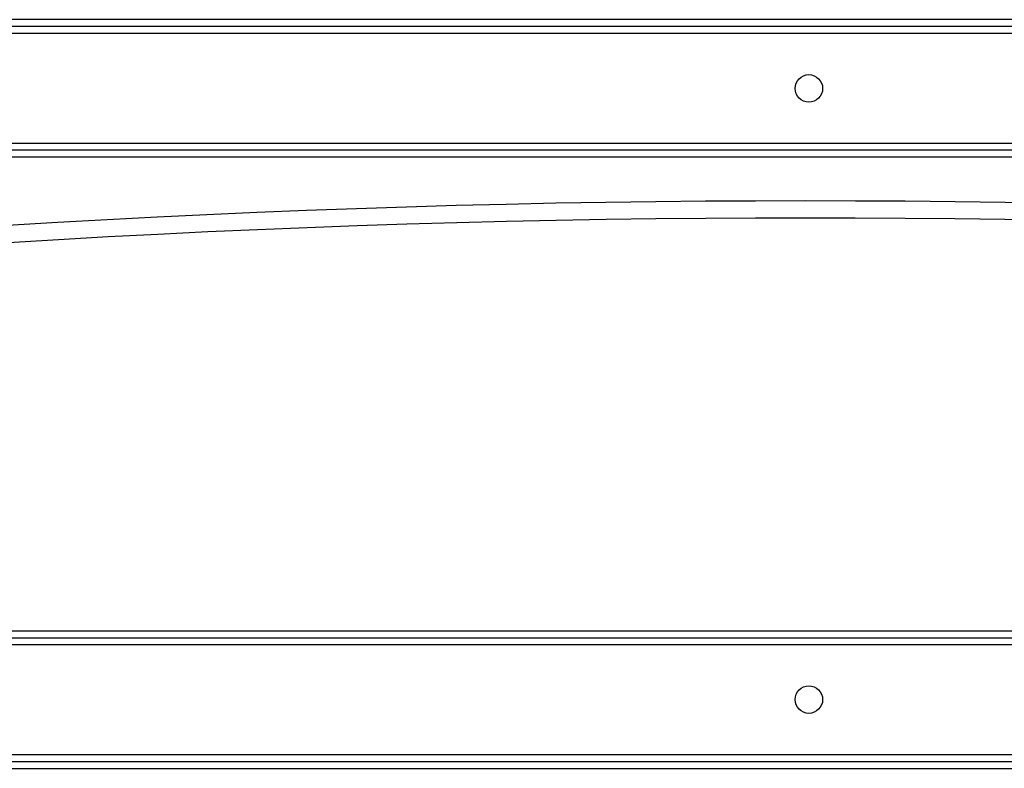
# Model space of a CAD drawing. Units: millimetres. Extents: x 17534 to 23401, y 37222 to 42163.
# Drawn here: x 19819 to 20105, y 39941 to 40159 of the extents above; entities that cross this region are included whole.
import ezdxf

# ---------------------------------------------------------------- set-up
doc = ezdxf.new("R2010")
doc.units = ezdxf.units.MM
doc.header["$LTSCALE"] = 200

msp = doc.modelspace()

# ---------------------------------------------------------------- linework, layer by layer
at = {"color": 7, "linetype": 'Continuous', "lineweight": 25}
for p, q in [((20483.02, 40159.19), (19613.02, 40159.19)), ((20485.02, 40157.19), (19611.02, 40157.19)), ((20487.02, 40155.19), (19609.02, 40155.19)), ((20521.02, 40121.19), (19575.02, 40121.19)), ((20519.02, 40123.19), (19577.02, 40123.19)), ((20523.02, 40119.19), (19573.02, 40119.19)), ((19613.02, 39981.35), (20483.02, 39981.35)), ((19613.02, 39979.35), (20483.02, 39979.35)), ((19613.02, 39977.35), (20483.02, 39977.35)), ((19613.02, 39945.35), (20483.02, 39945.35)), ((19613.02, 39943.35), (20483.02, 39943.35)), ((19613.02, 39941.35), (20483.02, 39941.35))]:
    msp.add_line(p, q, dxfattribs=at)
for centre in [(20048.02, 40139.19), (20048.02, 40139.19), (20048.02, 40139.19), (20048.02, 40139.19), (20048.02, 39961.35), (20048.02, 39961.35), (20048.02, 39961.35), (20048.02, 39961.35)]:
    msp.add_circle(centre, 4, dxfattribs=at)
for radius in [3760.35, 3760.35, 3755.35, 3755.35]:
    msp.add_arc((20047.02, 36346.1), radius, 82.92151, 97.07849, dxfattribs=at)

doc.saveas('drawing.dxf')
